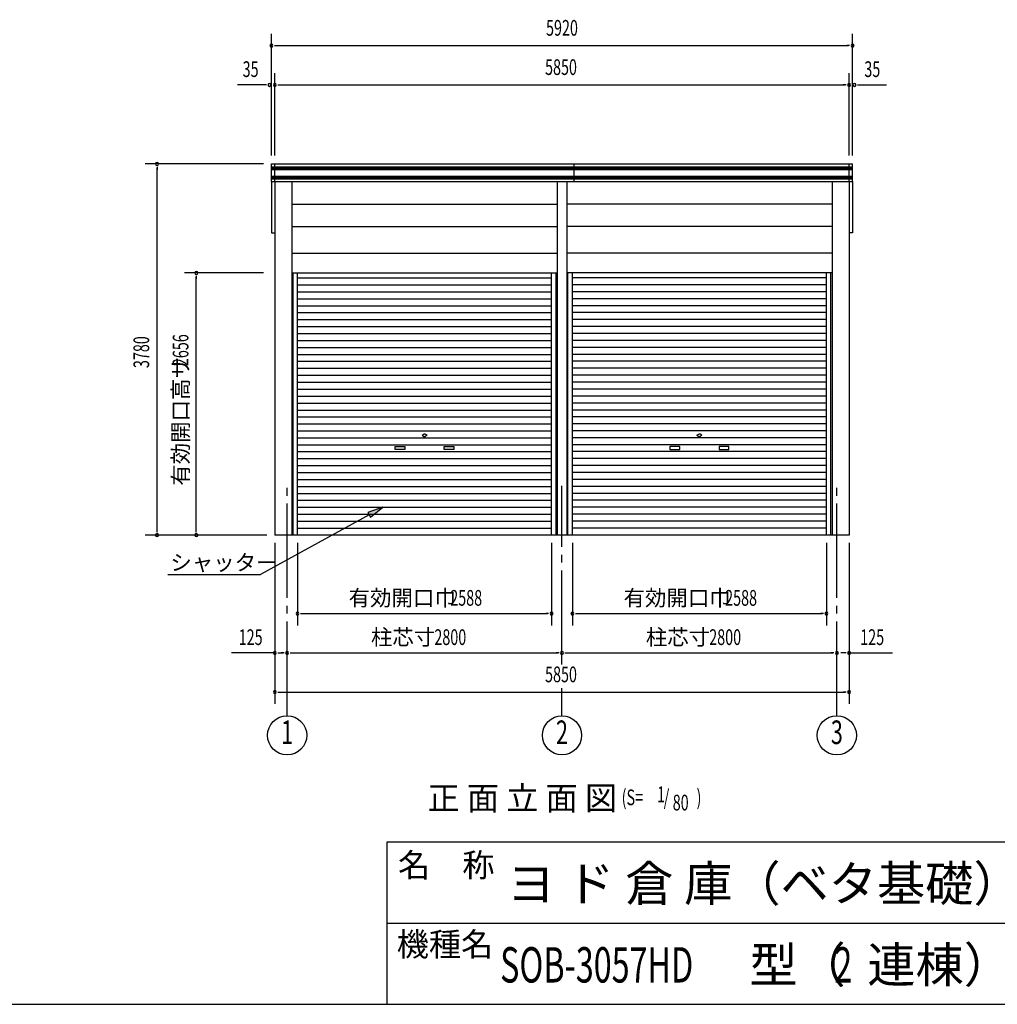
# Model space of a CAD drawing. Extents: x 868 to 32764, y 362 to 22484.
# Drawn here: x 16816 to 26774, y 828 to 10858 of the extents above; entities that cross this region are included whole.
import ezdxf
from ezdxf.enums import TextEntityAlignment as Align

# ---------------------------------------------------------------- set-up
doc = ezdxf.new("R2010")
doc.units = 0
doc.header["$LTSCALE"] = 80
doc.header["$MEASUREMENT"] = 0
doc.linetypes.add('1PL-M', pattern=[15, 12, -1, 1, -1])
for name, color, linetype in [('1PL-M1', 6, '1PL-M'), ('HIKIDASHI', 6, 'CONTINUOUS'), ('KERABA', 3, 'CONTINUOUS'), ('NAME', 20, 'CONTINUOUS'), ('SUNPOU', 4, 'CONTINUOUS'), ('U1', 3, 'CONTINUOUS'), ('U7', 2, 'CONTINUOUS'), ('WAKUMOJI-01', 130, 'CONTINUOUS'), ('WAKUSEN-01', 50, 'CONTINUOUS'), ('WAKUSEN-02', 130, 'CONTINUOUS')]:
    doc.layers.add(name, color=color, linetype=linetype)
doc.styles.add('00', font='ROMANS', dxfattribs={"width": 0.666667, "bigfont": 'BIGFONT'})
doc.styles.add('01', font='ROMANS', dxfattribs={"height": 3, "bigfont": 'BIGFONT'})
doc.styles.add('WAKUMOJI', font='SIMPLEX', dxfattribs={"height": 3, "bigfont": 'BIGFONT'})

msp = doc.modelspace()

# ---------------------------------------------------------------- linework, layer by layer
at = {"layer": '1PL-M1'}
for p, q in [((19540, 3768), (19540, 6108)), ((22340, 4288), (22340, 6108)), ((25140, 3768), (25140, 6108)), ((22340, 3768), (22340, 4048))]:
    msp.add_line(p, q, dxfattribs=at)
at = {"layer": 'HIKIDASHI'}
for p, q in [((20515, 5891), (20362, 5838)), ((20362, 5838), (20388, 5791)), ((20388, 5791), (20515, 5891)), ((20375, 5814), (19270, 5208)), ((18326, 5208), (19270, 5208))]:
    msp.add_line(p, q, dxfattribs=at)
msp.add_solid([(20388, 5791), (20362, 5838), (20515, 5891)], dxfattribs=at)
at = {"layer": 'KERABA'}
for p, q in [((19380, 9388), (25300, 9388)), ((19380, 9209), (19380, 9388)), ((19380, 9360), (25300, 9360)), ((19380, 9358), (25300, 9358)), ((19380, 9348), (25300, 9348)), ((19380, 9346), (25300, 9346)), ((19380, 9336), (25300, 9336)), ((19380, 9332), (25300, 9332)), ((19415, 9209), (19415, 9388)), ((22465, 9209), (22465, 9388)), ((25265, 9209), (25265, 9388)), ((25300, 9209), (25300, 9388)), ((19380, 9265), (25300, 9265)), ((19380, 9263), (25300, 9263)), ((19380, 9253), (25300, 9253)), ((19380, 9251), (25300, 9251)), ((19380, 9241), (25300, 9241)), ((19380, 9237), (25300, 9237)), ((19380, 9209), (25300, 9209))]:
    msp.add_line(p, q, dxfattribs=at)
at = {"layer": 'SUNPOU'}
for p, q in [((19380, 9474), (19380, 10714)), ((25300, 9474), (25300, 10714)), ((19410, 10594), (19440, 10594)), ((19420, 10594), (25260, 10594)), ((25270, 10594), (25240, 10594)), ((19415, 9474), (19415, 10314)), ((25265, 9474), (25265, 10314)), ((19320, 10194), (19035, 10194)), ((19330, 10194), (19300, 10194)), ((19445, 10194), (19475, 10194)), ((19455, 10194), (25225, 10194)), ((25235, 10194), (25205, 10194)), ((25350, 10194), (25380, 10194)), ((25360, 10194), (25646, 10194)), ((19300, 9388), (18095, 9388)), ((18215, 9358), (18215, 9328)), ((18215, 5648), (18215, 9348)), ((19300, 8278), (18495, 8278)), ((18615, 8248), (18615, 8218)), ((18615, 5648), (18615, 8238)), ((18215, 5638), (18215, 5668)), ((18615, 5638), (18615, 5668)), ((19335, 5608), (18095, 5608)), ((19415, 5528), (19415, 3888)), ((19646, 5528), (19646, 4688)), ((22234, 5528), (22234, 4688)), ((22446, 5528), (22446, 4688)), ((25034, 5528), (25034, 4688)), ((25265, 5528), (25265, 3888)), ((19676, 4808), (19706, 4808)), ((19686, 4808), (22194, 4808)), ((22204, 4808), (22174, 4808)), ((22476, 4808), (22506, 4808)), ((22486, 4808), (24994, 4808)), ((25004, 4808), (24974, 4808)), ((19415, 4408), (18974, 4408)), ((19445, 4408), (19475, 4408)), ((19455, 4408), (19500, 4408)), ((19510, 4408), (19480, 4408)), ((19570, 4408), (19600, 4408)), ((19580, 4408), (22300, 4408)), ((22310, 4408), (22280, 4408)), ((22370, 4408), (22400, 4408)), ((22380, 4408), (25100, 4408)), ((25110, 4408), (25080, 4408)), ((25225, 4408), (25180, 4408)), ((25235, 4408), (25205, 4408)), ((25265, 4408), (25707, 4408)), ((19445, 4008), (19475, 4008)), ((19455, 4008), (25225, 4008)), ((25235, 4008), (25205, 4008))]:
    msp.add_line(p, q, dxfattribs=at)
for centre in [(19540, 3568), (22340, 3568), (25140, 3568)]:
    msp.add_circle(centre, 200, dxfattribs=at)
for centre, start, end in [((19380, 10594), 0, 180), ((19380, 10594), 180, 0), ((25300, 10594), 0, 180), ((25300, 10594), 180, 0), ((19360, 10194), 0, 180), ((19360, 10194), 180, 0), ((19415, 10194), 0, 180), ((19415, 10194), 180, 0), ((25265, 10194), 0, 180), ((25265, 10194), 180, 0), ((25320, 10194), 0, 180), ((25320, 10194), 180, 0), ((18215, 9388), 90, 270), ((18215, 9388), 270, 90), ((18615, 8278), 90, 270), ((18615, 8278), 270, 90), ((18215, 5608), 90, 270), ((18215, 5608), 270, 90), ((18615, 5608), 90, 270), ((18615, 5608), 270, 90), ((19646, 4808), 0, 180), ((22234, 4808), 0, 180), ((22446, 4808), 0, 180), ((25034, 4808), 0, 180), ((19646, 4808), 180, 0), ((22234, 4808), 180, 0), ((22446, 4808), 180, 0), ((25034, 4808), 180, 0), ((19415, 4408), 0, 180), ((19540, 4408), 0, 180), ((19540, 4408), 0, 180), ((22340, 4408), 0, 180), ((22340, 4408), 0, 180), ((25140, 4408), 0, 180), ((25265, 4408), 0, 180), ((19415, 4408), 180, 0), ((19540, 4408), 180, 0), ((19540, 4408), 180, 0), ((22340, 4408), 180, 0), ((22340, 4408), 180, 0), ((25140, 4408), 180, 0), ((25265, 4408), 180, 0), ((19415, 4008), 0, 180), ((25265, 4008), 0, 180), ((19415, 4008), 180, 0), ((25265, 4008), 180, 0)]:
    msp.add_arc(centre, 15, start, end, dxfattribs=at)
at = {"layer": 'U1'}
for p, q in [((19415, 9209), (19415, 5608)), ((19589, 9209), (19589, 5608)), ((22292, 9209), (22292, 5608)), ((22389, 9209), (22389, 5608)), ((25092, 9209), (25092, 5608)), ((25265, 9209), (25265, 5608)), ((19589, 8979), (22294, 8979)), ((25092, 8979), (22386, 8979)), ((19589, 8752), (22292, 8752)), ((19589, 8750), (22292, 8750)), ((25092, 8752), (22389, 8752)), ((25092, 8750), (22389, 8750)), ((19589, 8478), (22292, 8478)), ((25092, 8478), (22389, 8478)), ((19589, 8278), (22292, 8278)), ((19601, 5608), (19601, 8278)), ((19646, 5608), (19646, 8278)), ((19646, 8228), (22234, 8228)), ((22234, 5608), (22234, 8278)), ((22280, 5608), (22280, 8278)), ((25092, 8278), (22389, 8278)), ((22401, 5608), (22401, 8278)), ((22446, 5608), (22446, 8278)), ((25034, 8228), (22446, 8228)), ((25034, 5608), (25034, 8278)), ((25080, 5608), (25080, 8278)), ((19646, 8157), (22234, 8157)), ((25034, 8157), (22446, 8157)), ((19646, 8086), (22234, 8086)), ((25034, 8086), (22446, 8086)), ((19646, 8015), (22234, 8015)), ((19646, 7944), (22234, 7944)), ((25034, 8015), (22446, 8015)), ((25034, 7944), (22446, 7944)), ((19646, 7874), (22234, 7874)), ((25034, 7874), (22446, 7874)), ((19646, 7803), (22234, 7803)), ((19646, 7732), (22234, 7732)), ((25034, 7803), (22446, 7803)), ((25034, 7732), (22446, 7732)), ((19646, 7661), (22234, 7661)), ((25034, 7661), (22446, 7661)), ((19646, 7590), (22234, 7590)), ((25034, 7590), (22446, 7590)), ((19646, 7520), (22234, 7520)), ((19646, 7449), (22234, 7449)), ((25034, 7520), (22446, 7520)), ((25034, 7449), (22446, 7449)), ((19646, 7378), (22234, 7378)), ((25034, 7378), (22446, 7378)), ((19646, 7307), (22234, 7307)), ((19646, 7236), (22234, 7236)), ((25034, 7307), (22446, 7307)), ((25034, 7236), (22446, 7236)), ((19646, 7166), (22234, 7166)), ((25034, 7166), (22446, 7166)), ((19646, 7095), (22234, 7095)), ((19646, 7024), (22234, 7024)), ((25034, 7095), (22446, 7095)), ((25034, 7024), (22446, 7024)), ((19646, 6953), (22234, 6953)), ((25034, 6953), (22446, 6953)), ((19646, 6882), (22234, 6882)), ((25034, 6882), (22446, 6882)), ((19646, 6812), (22234, 6812)), ((19646, 6741), (22234, 6741)), ((25034, 6812), (22446, 6812)), ((25034, 6741), (22446, 6741)), ((19646, 6670), (22234, 6670)), ((20915, 6624), (20934, 6635)), ((20915, 6624), (20934, 6613)), ((20965, 6624), (20947, 6635)), ((20965, 6624), (20947, 6613)), ((25034, 6670), (22446, 6670)), ((23715, 6624), (23734, 6635)), ((23715, 6624), (23734, 6613)), ((23765, 6624), (23747, 6635)), ((23765, 6624), (23747, 6613)), ((19646, 6599), (22234, 6599)), ((19646, 6528), (22234, 6528)), ((25034, 6599), (22446, 6599)), ((25034, 6528), (22446, 6528)), ((19646, 6458), (22234, 6458)), ((20640, 6509), (20740, 6509)), ((20640, 6479), (20640, 6509)), ((20740, 6479), (20640, 6479)), ((20740, 6509), (20740, 6479)), ((21140, 6509), (21240, 6509)), ((21140, 6479), (21140, 6509)), ((21240, 6479), (21140, 6479)), ((21240, 6509), (21240, 6479)), ((25034, 6458), (22446, 6458)), ((23540, 6509), (23440, 6509)), ((23440, 6509), (23440, 6479)), ((23440, 6479), (23540, 6479)), ((23540, 6479), (23540, 6509)), ((24040, 6509), (23940, 6509)), ((23940, 6509), (23940, 6479)), ((23940, 6479), (24040, 6479)), ((24040, 6479), (24040, 6509)), ((19646, 6387), (22234, 6387)), ((25034, 6387), (22446, 6387)), ((19646, 6316), (22234, 6316)), ((19646, 6245), (22234, 6245)), ((25034, 6316), (22446, 6316)), ((25034, 6245), (22446, 6245)), ((19646, 6174), (22234, 6174)), ((25034, 6174), (22446, 6174)), ((19646, 6104), (22234, 6104)), ((19646, 6033), (22234, 6033)), ((25034, 6104), (22446, 6104)), ((25034, 6033), (22446, 6033)), ((19646, 5962), (22234, 5962)), ((25034, 5962), (22446, 5962)), ((19646, 5891), (22234, 5891)), ((19646, 5820), (22234, 5820)), ((25034, 5891), (22446, 5891)), ((25034, 5820), (22446, 5820)), ((19646, 5750), (22234, 5750)), ((25034, 5750), (22446, 5750)), ((19646, 5679), (22234, 5679)), ((25034, 5679), (22446, 5679)), ((25265, 5608), (19415, 5608))]:
    msp.add_line(p, q, dxfattribs=at)
for centre, start, end in [((20940, 6624), 60, 120), ((23740, 6624), 60, 120), ((20940, 6624), 240, 300), ((23740, 6624), 240, 300)]:
    msp.add_arc(centre, 12.5, start, end, dxfattribs=at)
at = {"layer": 'U7'}
for p, q in [((19380, 9209), (19380, 8688)), ((25300, 9209), (25300, 8688)), ((19380, 8688), (19415, 8688)), ((25300, 8688), (25265, 8688))]:
    msp.add_line(p, q, dxfattribs=at)
at = {"layer": 'WAKUSEN-01'}
for p, q in [((20560, 2484), (32764, 2484)), ((20560, 828), (20560, 2484)), ((868, 828), (32764, 828))]:
    msp.add_line(p, q, dxfattribs=at)
at = {"layer": 'WAKUSEN-02'}
msp.add_line((20560, 1656), (26868, 1656), dxfattribs=at)

# ---------------------------------------------------------------- texts
at = {"layer": 'HIKIDASHI', "style": '01'}
for s, height, p in [('シャッター', 160, (18351, 5248)), ('正 面 立 面 図', 240, (20971, 2808))]:
    msp.add_text(s, height=height, dxfattribs=at).set_placement(p)
at = {"layer": 'HIKIDASHI', "style": '00', "width": 0.67}
for s, p in [('(S=', (22948, 2856)), ('1', (23309, 2887)), ('/', (23376, 2856)), (')', (23711, 2856)), ('80', (23468, 2803))]:
    msp.add_text(s, height=160, dxfattribs=at).set_placement(p)
at = {"layer": 'NAME', "style": '01'}
for s, p in [('ヨ ド 倉 庫（ベタ基礎）', (21781, 1878)), ('型（  連棟）', (24248, 1050))]:
    msp.add_text(s, height=360, dxfattribs=at).set_placement(p)
at = {"layer": 'NAME', "style": '00', "width": 0.67}
for s, p in [('SOB-3057HD', (21710, 1050)), ('2', (25114, 1050))]:
    msp.add_text(s, height=360, dxfattribs=at).set_placement(p)
at = {"layer": 'SUNPOU', "style": '00', "width": 0.67}
for s, height, p in [('5920', 160, (22340, 10754)), ('5850', 160, (22330, 10354)), ('5850', 160, (22330, 4168)), ('1', 240, (19540, 3568)), ('2', 240, (22340, 3568)), ('3', 240, (25140, 3568))]:
    msp.add_text(s, height=height, dxfattribs=at).set_placement(p, align=Align.MIDDLE)
for s, p in [('35', (19087, 10274)), ('35', (25420, 10274)), ('2588', (21202, 4888)), ('2588', (24002, 4888)), ('125', (19047, 4488)), ('2800', (21040, 4488)), ('2800', (23840, 4488)), ('125', (25378, 4488))]:
    msp.add_text(s, height=160, dxfattribs=at).set_placement(p)
for s, p in [('3780', (18135, 7309)), ('2656', (18535, 7329))]:
    msp.add_text(s, height=160, rotation=90, dxfattribs=at).set_placement(p)
at = {"layer": 'SUNPOU', "style": '01'}
msp.add_text('有効開口高サ', height=160, rotation=90, dxfattribs=at).set_placement((18535, 6111))
for s, p in [('有効開口巾', (20167, 4888)), ('有効開口巾', (22967, 4888)), ('柱芯寸', (20394, 4488)), ('柱芯寸', (23194, 4488))]:
    msp.add_text(s, height=160, dxfattribs=at).set_placement(p)
at = {"layer": 'WAKUMOJI-01', "style": 'WAKUMOJI'}
for s, p in [('名\u3000称', (20670, 2126)), ('機種名', (20657, 1319))]:
    msp.add_text(s, height=240, dxfattribs=at).set_placement(p)

doc.saveas('drawing.dxf')
